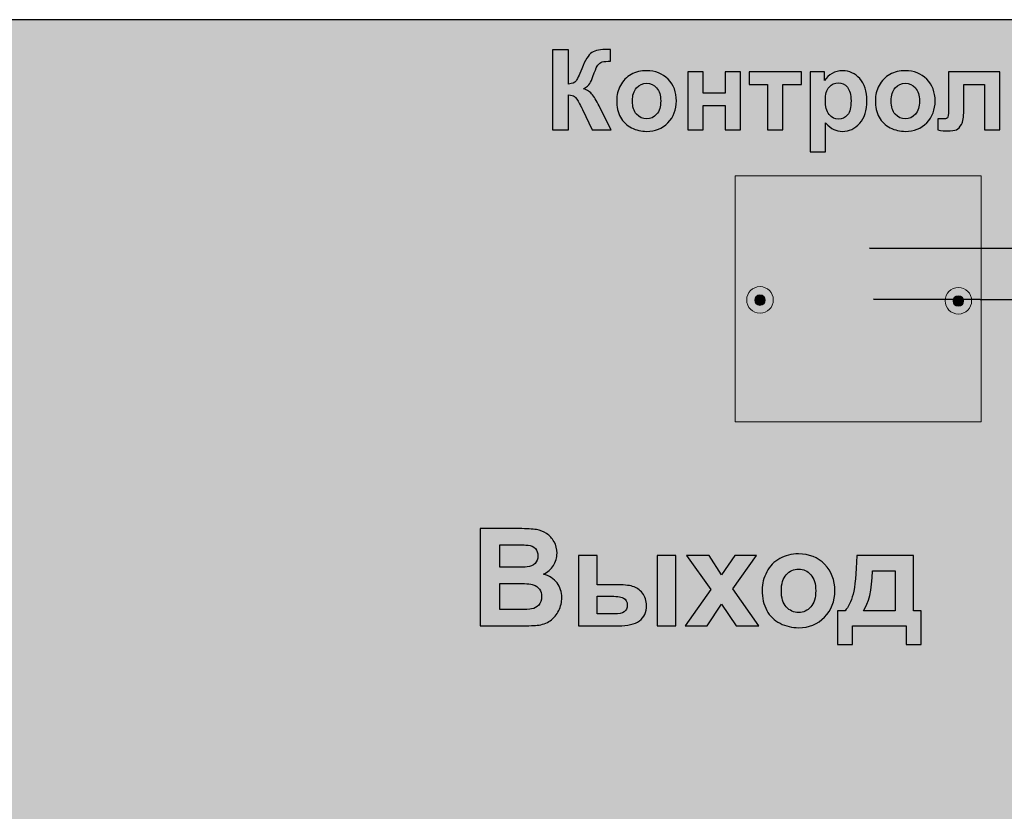
# Model space of a CAD drawing. Units: centimetres. Extents: x -12.2 to 12.7, y -8.5 to 8.3.
# Drawn here: x -1.3 to 3.7, y 4.3 to 8.3 of the extents above; entities that cross this region are included whole.
import ezdxf

# ---------------------------------------------------------------- set-up
doc = ezdxf.new("R2010")
doc.units = ezdxf.units.CM
doc.header["$MEASUREMENT"] = 0
doc.layers.add('layer 1', color=7, linetype='Continuous')

msp = doc.modelspace()

# ---------------------------------------------------------------- hatches: boundary and pattern name
at = {"layer": 'layer 1', "true_color": 0xfcd5a6}
h = msp.add_hatch(color=41, dxfattribs=at)
edge = h.paths.add_edge_path()
edge.add_spline(control_points=[(-2.38355, 8.31203), (-2.38355, 8.31203), (4.88484, 8.31203), (4.88484, 8.31203), (4.88484, 8.31203), (4.88484, -1.76546), (4.88484, -1.76546), (4.88484, -1.76546), (-5.48405, -1.76546), (-5.48405, -1.76546), (-5.48405, -1.76546), (-2.38355, 8.31203), (-2.38355, 8.31203)], knot_values=[0, 0, 0, 0, 0.25, 0.25, 0.25, 0.5, 0.5, 0.5, 0.75, 0.75, 0.75, 1, 1, 1, 1], degree=3, periodic=1)
at = {"layer": 'layer 1', "true_color": 0xd9dada}
msp.add_hatch(color=254, dxfattribs=at).paths.add_polyline_path([(2.35437, 6.2802), (3.59727, 6.2802), (3.59727, 7.5231), (2.35437, 7.5231), (2.35437, 6.2802)])
h = msp.add_hatch(color=254, dxfattribs=at)
edge = h.paths.add_edge_path()
edge.add_arc((2.48051, 6.89654), 0.06704, 90, 450)
h = msp.add_hatch(color=254, dxfattribs=at)
edge = h.paths.add_edge_path()
edge.add_ellipse((2.4803, 6.89541), major_axis=(0.02655, 0), ratio=0.9996234, start_angle=0, end_angle=360)
h = msp.add_hatch(color=254, dxfattribs=at)
edge = h.paths.add_edge_path()
edge.add_arc((3.48249, 6.89245), 0.06704, 90, 450)
h = msp.add_hatch(color=254, dxfattribs=at)
edge = h.paths.add_edge_path()
edge.add_ellipse((3.48227, 6.89132), major_axis=(0, 0.02655), ratio=0.9996234, start_angle=0, end_angle=360)

# ---------------------------------------------------------------- linework, layer by layer
at = {"layer": 'layer 1', "color": 250, "lineweight": 5}
msp.add_lwpolyline([(2.35437, 6.2802), (3.59727, 6.2802), (3.59727, 7.5231), (2.35437, 7.5231), (2.35437, 6.2802)], close=True, dxfattribs=at)
for centre, major_axis, ratio in [((2.48051, 6.89654), (0, 0.06704), 1), ((2.4803, 6.89541), (0.02655, 0), 0.9996234), ((3.48249, 6.89245), (0, 0.06704), 1), ((3.48227, 6.89132), (0, 0.02655), 0.9996234)]:
    msp.add_ellipse(centre, major_axis=major_axis, ratio=ratio, dxfattribs=at)
at = {"layer": 'layer 1', "color": 41}
msp.add_open_spline([(-2.38355, 8.31203), (-2.38355, 8.31203), (4.88484, 8.31203), (4.88484, 8.31203), (4.88484, 8.31203), (4.88484, -1.76546), (4.88484, -1.76546), (4.88484, -1.76546), (-5.48405, -1.76546), (-5.48405, -1.76546), (-5.48405, -1.76546), (-2.38355, 8.31203), (-2.38355, 8.31203)], degree=3, knots=[0, 0, 0, 0, 0.25, 0.25, 0.25, 0.5, 0.5, 0.5, 0.75, 0.75, 0.75, 1, 1, 1, 1], dxfattribs=at)
at = {"layer": 'layer 1', "color": 250}
for points, knots in [([(1.43176, 8.15931), (1.43176, 8.15931), (1.51361, 8.15931), (1.51361, 8.15931), (1.51361, 8.15931), (1.51361, 7.98715), (1.51361, 7.98715), (1.53176, 7.98904), (1.54409, 7.99365), (1.55048, 8.00127), (1.55688, 8.00879), (1.56685, 8.02977), (1.58021, 8.0642), (1.59705, 8.10795), (1.61408, 8.13523), (1.6311, 8.14586), (1.64804, 8.15649), (1.67522, 8.16185), (1.71285, 8.16185), (1.71474, 8.16185), (1.71869, 8.16194), (1.72471, 8.16213), (1.72471, 8.16213), (1.72471, 8.10174), (1.72471, 8.10174), (1.72471, 8.10174), (1.71314, 8.10202), (1.71314, 8.10202), (1.69639, 8.10202), (1.68416, 8.09995), (1.67645, 8.09581), (1.66873, 8.09167), (1.66252, 8.08537), (1.65773, 8.0769), (1.65293, 8.06843), (1.64587, 8.05103), (1.63656, 8.02469), (1.63157, 8.01067), (1.62621, 7.99901), (1.62038, 7.9896), (1.61464, 7.98019), (1.60439, 7.97135), (1.58971, 7.96307), (1.60787, 7.95799), (1.62283, 7.94755), (1.63468, 7.93193), (1.64653, 7.91632), (1.65951, 7.8943), (1.67363, 7.8658), (1.67363, 7.8658), (1.72866, 7.75517), (1.72866, 7.75517), (1.72866, 7.75517), (1.6327, 7.75517), (1.6327, 7.75517), (1.6327, 7.75517), (1.58426, 7.85922), (1.58426, 7.85922), (1.5835, 7.86072), (1.5819, 7.86354), (1.57955, 7.86778), (1.57861, 7.86919), (1.57522, 7.87558), (1.56939, 7.88678), (1.55904, 7.90672), (1.55058, 7.91914), (1.54399, 7.92413), (1.53731, 7.92911), (1.52725, 7.93165), (1.51361, 7.93184), (1.51361, 7.93184), (1.51361, 7.75517), (1.51361, 7.75517), (1.51361, 7.75517), (1.43176, 7.75517), (1.43176, 7.75517), (1.43176, 7.75517), (1.43176, 8.15931), (1.43176, 8.15931)], [0, 0, 0, 0, 0.0384615, 0.0384615, 0.0384615, 0.0769231, 0.0769231, 0.0769231, 0.1153846, 0.1153846, 0.1153846, 0.1538462, 0.1538462, 0.1538462, 0.1923077, 0.1923077, 0.1923077, 0.2307692, 0.2307692, 0.2307692, 0.2692308, 0.2692308, 0.2692308, 0.3076923, 0.3076923, 0.3076923, 0.3461538, 0.3461538, 0.3461538, 0.3846154, 0.3846154, 0.3846154, 0.4230769, 0.4230769, 0.4230769, 0.4615385, 0.4615385, 0.4615385, 0.5, 0.5, 0.5, 0.5384615, 0.5384615, 0.5384615, 0.5769231, 0.5769231, 0.5769231, 0.6153846, 0.6153846, 0.6153846, 0.6538462, 0.6538462, 0.6538462, 0.6923077, 0.6923077, 0.6923077, 0.7307692, 0.7307692, 0.7307692, 0.7692308, 0.7692308, 0.7692308, 0.8076923, 0.8076923, 0.8076923, 0.8461538, 0.8461538, 0.8461538, 0.8846154, 0.8846154, 0.8846154, 0.9230769, 0.9230769, 0.9230769, 0.9615385, 0.9615385, 0.9615385, 1, 1, 1, 1]), ([(1.75651, 7.90522), (1.75651, 7.93099), (1.76281, 7.95592), (1.77551, 7.98001), (1.78821, 8.00418), (1.80618, 8.02253), (1.82941, 8.03523), (1.85265, 8.04793), (1.87852, 8.05432), (1.90721, 8.05432), (1.95152, 8.05432), (1.98774, 8.03993), (2.01606, 8.01114), (2.04437, 7.98226), (2.05848, 7.94595), (2.05848, 7.90192), (2.05848, 7.85752), (2.04418, 7.82074), (2.01568, 7.79158), (1.98708, 7.76241), (1.95115, 7.74783), (1.90778, 7.74783), (1.88097, 7.74783), (1.85538, 7.75395), (1.83101, 7.76608), (1.80674, 7.77822), (1.78821, 7.796), (1.77551, 7.81952), (1.76281, 7.84294), (1.75651, 7.87154), (1.75651, 7.90522)], [0, 0, 0, 0, 0.1, 0.1, 0.1, 0.2, 0.2, 0.2, 0.3, 0.3, 0.3, 0.4, 0.4, 0.4, 0.5, 0.5, 0.5, 0.6, 0.6, 0.6, 0.7, 0.7, 0.7, 0.8, 0.8, 0.8, 0.9, 0.9, 0.9, 1, 1, 1, 1]), ([(2.11596, 8.04811), (2.11596, 8.04811), (2.19329, 8.04811), (2.19329, 8.04811), (2.19329, 8.04811), (2.19329, 7.94087), (2.19329, 7.94087), (2.19329, 7.94087), (2.30505, 7.94087), (2.30505, 7.94087), (2.30505, 7.94087), (2.30505, 8.04811), (2.30505, 8.04811), (2.30505, 8.04811), (2.38238, 8.04811), (2.38238, 8.04811), (2.38238, 8.04811), (2.38238, 7.75517), (2.38238, 7.75517), (2.38238, 7.75517), (2.30505, 7.75517), (2.30505, 7.75517), (2.30505, 7.75517), (2.30505, 7.87822), (2.30505, 7.87822), (2.30505, 7.87822), (2.19329, 7.87822), (2.19329, 7.87822), (2.19329, 7.87822), (2.19329, 7.75517), (2.19329, 7.75517), (2.19329, 7.75517), (2.11596, 7.75517), (2.11596, 7.75517), (2.11596, 7.75517), (2.11596, 8.04811), (2.11596, 8.04811)], [0, 0, 0, 0, 0.0833333, 0.0833333, 0.0833333, 0.1666667, 0.1666667, 0.1666667, 0.25, 0.25, 0.25, 0.3333333, 0.3333333, 0.3333333, 0.4166667, 0.4166667, 0.4166667, 0.5, 0.5, 0.5, 0.5833333, 0.5833333, 0.5833333, 0.6666667, 0.6666667, 0.6666667, 0.75, 0.75, 0.75, 0.8333333, 0.8333333, 0.8333333, 0.9166667, 0.9166667, 0.9166667, 1, 1, 1, 1]), ([(2.42527, 8.04811), (2.42527, 8.04811), (2.69, 8.04811), (2.69, 8.04811), (2.69, 8.04811), (2.69, 7.98546), (2.69, 7.98546), (2.69, 7.98546), (2.5963, 7.98546), (2.5963, 7.98546), (2.5963, 7.98546), (2.5963, 7.75517), (2.5963, 7.75517), (2.5963, 7.75517), (2.51897, 7.75517), (2.51897, 7.75517), (2.51897, 7.75517), (2.51897, 7.98546), (2.51897, 7.98546), (2.51897, 7.98546), (2.42527, 7.98546), (2.42527, 7.98546), (2.42527, 7.98546), (2.42527, 8.04811), (2.42527, 8.04811)], [0, 0, 0, 0, 0.125, 0.125, 0.125, 0.25, 0.25, 0.25, 0.375, 0.375, 0.375, 0.5, 0.5, 0.5, 0.625, 0.625, 0.625, 0.75, 0.75, 0.75, 0.875, 0.875, 0.875, 1, 1, 1, 1]), ([(2.7344, 8.04811), (2.7344, 8.04811), (2.80665, 8.04811), (2.80665, 8.04811), (2.80665, 8.04811), (2.80665, 8.00512), (2.80665, 8.00512), (2.81606, 8.0198), (2.82866, 8.03165), (2.84466, 8.04078), (2.86065, 8.04981), (2.87843, 8.05432), (2.8979, 8.05432), (2.93186, 8.05432), (2.96074, 8.04096), (2.98445, 8.01425), (3.00816, 7.98763), (3.02001, 7.95037), (3.02001, 7.90277), (3.02001, 7.85376), (3.00806, 7.81575), (2.98417, 7.78857), (2.96027, 7.76138), (2.9313, 7.74783), (2.89724, 7.74783), (2.88106, 7.74783), (2.86639, 7.75103), (2.85322, 7.75752), (2.84014, 7.76392), (2.82622, 7.77493), (2.81173, 7.79054), (2.81173, 7.79054), (2.81173, 7.64398), (2.81173, 7.64398), (2.81173, 7.64398), (2.7344, 7.64398), (2.7344, 7.64398), (2.7344, 7.64398), (2.7344, 8.04811), (2.7344, 8.04811)], [0, 0, 0, 0, 0.0769231, 0.0769231, 0.0769231, 0.1538462, 0.1538462, 0.1538462, 0.2307692, 0.2307692, 0.2307692, 0.3076923, 0.3076923, 0.3076923, 0.3846154, 0.3846154, 0.3846154, 0.4615385, 0.4615385, 0.4615385, 0.5384615, 0.5384615, 0.5384615, 0.6153846, 0.6153846, 0.6153846, 0.6923077, 0.6923077, 0.6923077, 0.7692308, 0.7692308, 0.7692308, 0.8461538, 0.8461538, 0.8461538, 0.9230769, 0.9230769, 0.9230769, 1, 1, 1, 1]), ([(3.06338, 7.90522), (3.06338, 7.93099), (3.06968, 7.95592), (3.08238, 7.98001), (3.09508, 8.00418), (3.11305, 8.02253), (3.13628, 8.03523), (3.15952, 8.04793), (3.18539, 8.05432), (3.21408, 8.05432), (3.25839, 8.05432), (3.29461, 8.03993), (3.32293, 8.01114), (3.35124, 7.98226), (3.36535, 7.94595), (3.36535, 7.90192), (3.36535, 7.85752), (3.35105, 7.82074), (3.32255, 7.79158), (3.29395, 7.76241), (3.25802, 7.74783), (3.21465, 7.74783), (3.18784, 7.74783), (3.16225, 7.75395), (3.13788, 7.76608), (3.11361, 7.77822), (3.09508, 7.796), (3.08238, 7.81952), (3.06968, 7.84294), (3.06338, 7.87154), (3.06338, 7.90522)], [0, 0, 0, 0, 0.1, 0.1, 0.1, 0.2, 0.2, 0.2, 0.3, 0.3, 0.3, 0.4, 0.4, 0.4, 0.5, 0.5, 0.5, 0.6, 0.6, 0.6, 0.7, 0.7, 0.7, 0.8, 0.8, 0.8, 0.9, 0.9, 0.9, 1, 1, 1, 1]), ([(3.43308, 8.04811), (3.43308, 8.04811), (3.69216, 8.04811), (3.69216, 8.04811), (3.69216, 8.04811), (3.69216, 7.75517), (3.69216, 7.75517), (3.69216, 7.75517), (3.61483, 7.75517), (3.61483, 7.75517), (3.61483, 7.75517), (3.61483, 7.98546), (3.61483, 7.98546), (3.61483, 7.98546), (3.50985, 7.98546), (3.50985, 7.98546), (3.50985, 7.98546), (3.50985, 7.85366), (3.50985, 7.85366), (3.50985, 7.82017), (3.50599, 7.79666), (3.49828, 7.78311), (3.49047, 7.76956), (3.48191, 7.76072), (3.4725, 7.75649), (3.46319, 7.75225), (3.44804, 7.75009), (3.42725, 7.75009), (3.41493, 7.75009), (3.39856, 7.75178), (3.37833, 7.75498), (3.37833, 7.75498), (3.37833, 7.8119), (3.37833, 7.8119), (3.38003, 7.8119), (3.38435, 7.81171), (3.39132, 7.81133), (3.39941, 7.81077), (3.40571, 7.81049), (3.41013, 7.81049), (3.42067, 7.81049), (3.42706, 7.81397), (3.42951, 7.82083), (3.43186, 7.82779), (3.43308, 7.84699), (3.43308, 7.8785), (3.43308, 7.8785), (3.43308, 8.04811), (3.43308, 8.04811)], [0, 0, 0, 0, 0.0625, 0.0625, 0.0625, 0.125, 0.125, 0.125, 0.1875, 0.1875, 0.1875, 0.25, 0.25, 0.25, 0.3125, 0.3125, 0.3125, 0.375, 0.375, 0.375, 0.4375, 0.4375, 0.4375, 0.5, 0.5, 0.5, 0.5625, 0.5625, 0.5625, 0.625, 0.625, 0.625, 0.6875, 0.6875, 0.6875, 0.75, 0.75, 0.75, 0.8125, 0.8125, 0.8125, 0.875, 0.875, 0.875, 0.9375, 0.9375, 0.9375, 1, 1, 1, 1]), ([(1.83609, 7.90108), (1.83609, 7.87201), (1.84296, 7.84971), (1.8567, 7.83429), (1.87052, 7.81876), (1.88746, 7.81105), (1.90768, 7.81105), (1.92782, 7.81105), (1.94475, 7.81876), (1.95839, 7.83429), (1.97203, 7.84971), (1.9789, 7.8722), (1.9789, 7.90164), (1.9789, 7.93033), (1.97203, 7.95244), (1.95839, 7.96787), (1.94475, 7.98339), (1.92782, 7.99111), (1.90768, 7.99111), (1.88746, 7.99111), (1.87052, 7.98339), (1.8567, 7.96787), (1.84296, 7.95244), (1.83609, 7.93015), (1.83609, 7.90108)], [0, 0, 0, 0, 0.125, 0.125, 0.125, 0.25, 0.25, 0.25, 0.375, 0.375, 0.375, 0.5, 0.5, 0.5, 0.625, 0.625, 0.625, 0.75, 0.75, 0.75, 0.875, 0.875, 0.875, 1, 1, 1, 1]), ([(2.8106, 7.90616), (2.8106, 7.87314), (2.81709, 7.84877), (2.83017, 7.83297), (2.84315, 7.81726), (2.85905, 7.80936), (2.87768, 7.80936), (2.89564, 7.80936), (2.9106, 7.8166), (2.92255, 7.83109), (2.9345, 7.84557), (2.94042, 7.86928), (2.94042, 7.9023), (2.94042, 7.93316), (2.93431, 7.95602), (2.92198, 7.97097), (2.90975, 7.98593), (2.89451, 7.99336), (2.87636, 7.99336), (2.85745, 7.99336), (2.84174, 7.98603), (2.82932, 7.97135), (2.81681, 7.95668), (2.8106, 7.93494), (2.8106, 7.90616)], [0, 0, 0, 0, 0.125, 0.125, 0.125, 0.25, 0.25, 0.25, 0.375, 0.375, 0.375, 0.5, 0.5, 0.5, 0.625, 0.625, 0.625, 0.75, 0.75, 0.75, 0.875, 0.875, 0.875, 1, 1, 1, 1]), ([(3.14296, 7.90108), (3.14296, 7.87201), (3.14983, 7.84971), (3.16357, 7.83429), (3.17739, 7.81876), (3.19433, 7.81105), (3.21455, 7.81105), (3.23469, 7.81105), (3.25162, 7.81876), (3.26526, 7.83429), (3.2789, 7.84971), (3.28577, 7.8722), (3.28577, 7.90164), (3.28577, 7.93033), (3.2789, 7.95244), (3.26526, 7.96787), (3.25162, 7.98339), (3.23469, 7.99111), (3.21455, 7.99111), (3.19433, 7.99111), (3.17739, 7.98339), (3.16357, 7.96787), (3.14983, 7.95244), (3.14296, 7.93015), (3.14296, 7.90108)], [0, 0, 0, 0, 0.125, 0.125, 0.125, 0.25, 0.25, 0.25, 0.375, 0.375, 0.375, 0.5, 0.5, 0.5, 0.625, 0.625, 0.625, 0.75, 0.75, 0.75, 0.875, 0.875, 0.875, 1, 1, 1, 1]), ([(1.06748, 5.74121), (1.06748, 5.74121), (1.26403, 5.74121), (1.26403, 5.74121), (1.30304, 5.74121), (1.33199, 5.73961), (1.35109, 5.73641), (1.37031, 5.73309), (1.38736, 5.72634), (1.40246, 5.71616), (1.41756, 5.70586), (1.43015, 5.69224), (1.44022, 5.6752), (1.45028, 5.65815), (1.45532, 5.63893), (1.45532, 5.61777), (1.45532, 5.59488), (1.44914, 5.57372), (1.43678, 5.55461), (1.42443, 5.53539), (1.40761, 5.52109), (1.38645, 5.51148), (1.41631, 5.50267), (1.43919, 5.4878), (1.45532, 5.46675), (1.47134, 5.4457), (1.47934, 5.42099), (1.47934, 5.3925), (1.47934, 5.37008), (1.4742, 5.34834), (1.46378, 5.32717), (1.45337, 5.30601), (1.43919, 5.28908), (1.42111, 5.27638), (1.40315, 5.26379), (1.38095, 5.25601), (1.35453, 5.25304), (1.33805, 5.25132), (1.29812, 5.25018), (1.23486, 5.24972), (1.23486, 5.24972), (1.06748, 5.24972), (1.06748, 5.24972), (1.06748, 5.24972), (1.06748, 5.74121), (1.06748, 5.74121)], [0, 0, 0, 0, 0.0666667, 0.0666667, 0.0666667, 0.1333333, 0.1333333, 0.1333333, 0.2, 0.2, 0.2, 0.2666667, 0.2666667, 0.2666667, 0.3333333, 0.3333333, 0.3333333, 0.4, 0.4, 0.4, 0.4666667, 0.4666667, 0.4666667, 0.5333333, 0.5333333, 0.5333333, 0.6, 0.6, 0.6, 0.6666667, 0.6666667, 0.6666667, 0.7333333, 0.7333333, 0.7333333, 0.8, 0.8, 0.8, 0.8666667, 0.8666667, 0.8666667, 0.9333333, 0.9333333, 0.9333333, 1, 1, 1, 1]), ([(1.16701, 5.65952), (1.16701, 5.65952), (1.16701, 5.54626), (1.16701, 5.54626), (1.16701, 5.54626), (1.232, 5.54626), (1.232, 5.54626), (1.27055, 5.54626), (1.29458, 5.54683), (1.30396, 5.54798), (1.32089, 5.54992), (1.33428, 5.55576), (1.344, 5.56548), (1.35373, 5.57521), (1.35853, 5.58791), (1.35853, 5.60369), (1.35853, 5.61891), (1.3543, 5.63115), (1.34595, 5.64065), (1.33759, 5.65014), (1.32512, 5.65586), (1.30865, 5.65781), (1.29881, 5.65895), (1.27055, 5.65952), (1.22399, 5.65952), (1.22399, 5.65952), (1.16701, 5.65952), (1.16701, 5.65952)], [0, 0, 0, 0, 0.1111111, 0.1111111, 0.1111111, 0.2222222, 0.2222222, 0.2222222, 0.3333333, 0.3333333, 0.3333333, 0.4444444, 0.4444444, 0.4444444, 0.5555556, 0.5555556, 0.5555556, 0.6666667, 0.6666667, 0.6666667, 0.7777778, 0.7777778, 0.7777778, 0.8888889, 0.8888889, 0.8888889, 1, 1, 1, 1]), ([(1.5632, 5.60598), (1.5632, 5.60598), (1.65724, 5.60598), (1.65724, 5.60598), (1.65724, 5.60598), (1.65724, 5.45771), (1.65724, 5.45771), (1.65724, 5.45771), (1.75197, 5.45771), (1.75197, 5.45771), (1.78915, 5.45771), (1.81753, 5.45508), (1.83709, 5.44982), (1.85665, 5.44455), (1.87324, 5.43311), (1.88674, 5.4155), (1.90036, 5.39788), (1.90711, 5.37705), (1.90711, 5.35326), (1.90711, 5.31882), (1.89521, 5.29297), (1.87153, 5.27569), (1.84784, 5.25841), (1.81226, 5.24972), (1.7649, 5.24972), (1.7649, 5.24972), (1.5632, 5.24972), (1.5632, 5.24972), (1.5632, 5.24972), (1.5632, 5.60598), (1.5632, 5.60598)], [0, 0, 0, 0, 0.1, 0.1, 0.1, 0.2, 0.2, 0.2, 0.3, 0.3, 0.3, 0.4, 0.4, 0.4, 0.5, 0.5, 0.5, 0.6, 0.6, 0.6, 0.7, 0.7, 0.7, 0.8, 0.8, 0.8, 0.9, 0.9, 0.9, 1, 1, 1, 1]), ([(1.96065, 5.60598), (1.96065, 5.60598), (2.05469, 5.60598), (2.05469, 5.60598), (2.05469, 5.60598), (2.05469, 5.24972), (2.05469, 5.24972), (2.05469, 5.24972), (1.96065, 5.24972), (1.96065, 5.24972), (1.96065, 5.24972), (1.96065, 5.60598), (1.96065, 5.60598)], [0, 0, 0, 0, 0.25, 0.25, 0.25, 0.5, 0.5, 0.5, 0.75, 0.75, 0.75, 1, 1, 1, 1]), ([(2.10309, 5.24972), (2.10309, 5.24972), (2.23145, 5.43323), (2.23145, 5.43323), (2.23145, 5.43323), (2.10858, 5.60598), (2.10858, 5.60598), (2.10858, 5.60598), (2.22344, 5.60598), (2.22344, 5.60598), (2.22344, 5.60598), (2.28636, 5.50805), (2.28636, 5.50805), (2.28636, 5.50805), (2.35318, 5.60598), (2.35318, 5.60598), (2.35318, 5.60598), (2.46347, 5.60598), (2.46347, 5.60598), (2.46347, 5.60598), (2.34277, 5.43723), (2.34277, 5.43723), (2.34277, 5.43723), (2.47445, 5.24972), (2.47445, 5.24972), (2.47445, 5.24972), (2.3597, 5.24972), (2.3597, 5.24972), (2.3597, 5.24972), (2.28636, 5.36012), (2.28636, 5.36012), (2.28636, 5.36012), (2.21337, 5.24972), (2.21337, 5.24972), (2.21337, 5.24972), (2.10309, 5.24972), (2.10309, 5.24972)], [0, 0, 0, 0, 0.0833333, 0.0833333, 0.0833333, 0.1666667, 0.1666667, 0.1666667, 0.25, 0.25, 0.25, 0.3333333, 0.3333333, 0.3333333, 0.4166667, 0.4166667, 0.4166667, 0.5, 0.5, 0.5, 0.5833333, 0.5833333, 0.5833333, 0.6666667, 0.6666667, 0.6666667, 0.75, 0.75, 0.75, 0.8333333, 0.8333333, 0.8333333, 0.9166667, 0.9166667, 0.9166667, 1, 1, 1, 1]), ([(2.4915, 5.4322), (2.4915, 5.46355), (2.49916, 5.49386), (2.51461, 5.52315), (2.53005, 5.55255), (2.5519, 5.57486), (2.58016, 5.59031), (2.60842, 5.60575), (2.63988, 5.61353), (2.67478, 5.61353), (2.72866, 5.61353), (2.77271, 5.59603), (2.80715, 5.56102), (2.84158, 5.5259), (2.85874, 5.48174), (2.85874, 5.42819), (2.85874, 5.37419), (2.84135, 5.32946), (2.80669, 5.294), (2.77191, 5.25853), (2.7282, 5.2408), (2.67546, 5.2408), (2.64286, 5.2408), (2.61174, 5.24823), (2.58211, 5.26299), (2.55259, 5.27775), (2.53005, 5.29937), (2.51461, 5.32797), (2.49916, 5.35646), (2.4915, 5.39124), (2.4915, 5.4322)], [0, 0, 0, 0, 0.1, 0.1, 0.1, 0.2, 0.2, 0.2, 0.3, 0.3, 0.3, 0.4, 0.4, 0.4, 0.5, 0.5, 0.5, 0.6, 0.6, 0.6, 0.7, 0.7, 0.7, 0.8, 0.8, 0.8, 0.9, 0.9, 0.9, 1, 1, 1, 1]), ([(3.21821, 5.24972), (3.21821, 5.24972), (2.94844, 5.24972), (2.94844, 5.24972), (2.94844, 5.24972), (2.94844, 5.15568), (2.94844, 5.15568), (2.94844, 5.15568), (2.87224, 5.15568), (2.87224, 5.15568), (2.87224, 5.15568), (2.87224, 5.3266), (2.87224, 5.3266), (2.87224, 5.3266), (2.91068, 5.3266), (2.91068, 5.3266), (2.9267, 5.34456), (2.93986, 5.37248), (2.95038, 5.41058), (2.96079, 5.44856), (2.96708, 5.51377), (2.96903, 5.60598), (2.96903, 5.60598), (3.25665, 5.60598), (3.25665, 5.60598), (3.25665, 5.60598), (3.25665, 5.3266), (3.25665, 5.3266), (3.25665, 5.3266), (3.29509, 5.3266), (3.29509, 5.3266), (3.29509, 5.3266), (3.29509, 5.15568), (3.29509, 5.15568), (3.29509, 5.15568), (3.21821, 5.15568), (3.21821, 5.15568), (3.21821, 5.15568), (3.21821, 5.24972), (3.21821, 5.24972)], [0, 0, 0, 0, 0.0769231, 0.0769231, 0.0769231, 0.1538462, 0.1538462, 0.1538462, 0.2307692, 0.2307692, 0.2307692, 0.3076923, 0.3076923, 0.3076923, 0.3846154, 0.3846154, 0.3846154, 0.4615385, 0.4615385, 0.4615385, 0.5384615, 0.5384615, 0.5384615, 0.6153846, 0.6153846, 0.6153846, 0.6923077, 0.6923077, 0.6923077, 0.7692308, 0.7692308, 0.7692308, 0.8461538, 0.8461538, 0.8461538, 0.9230769, 0.9230769, 0.9230769, 1, 1, 1, 1]), ([(2.58829, 5.42716), (2.58829, 5.39181), (2.59664, 5.3647), (2.61334, 5.34594), (2.63016, 5.32706), (2.65075, 5.31768), (2.67535, 5.31768), (2.69983, 5.31768), (2.72043, 5.32706), (2.73701, 5.34594), (2.7536, 5.3647), (2.76195, 5.39204), (2.76195, 5.42785), (2.76195, 5.46275), (2.7536, 5.48963), (2.73701, 5.50839), (2.72043, 5.52727), (2.69983, 5.53665), (2.67535, 5.53665), (2.65075, 5.53665), (2.63016, 5.52727), (2.61334, 5.50839), (2.59664, 5.48963), (2.58829, 5.46252), (2.58829, 5.42716)], [0, 0, 0, 0, 0.125, 0.125, 0.125, 0.25, 0.25, 0.25, 0.375, 0.375, 0.375, 0.5, 0.5, 0.5, 0.625, 0.625, 0.625, 0.75, 0.75, 0.75, 0.875, 0.875, 0.875, 1, 1, 1, 1]), ([(3.16329, 5.3266), (3.16329, 5.3266), (3.16363, 5.52841), (3.16363, 5.52841), (3.16363, 5.52841), (3.04934, 5.52841), (3.04934, 5.52841), (3.04557, 5.42991), (3.03001, 5.36264), (3.00266, 5.3266), (3.00266, 5.3266), (3.16329, 5.3266), (3.16329, 5.3266)], [0, 0, 0, 0, 0.25, 0.25, 0.25, 0.5, 0.5, 0.5, 0.75, 0.75, 0.75, 1, 1, 1, 1]), ([(1.16701, 5.46458), (1.16701, 5.46458), (1.16701, 5.33278), (1.16701, 5.33278), (1.16701, 5.33278), (1.259, 5.33278), (1.259, 5.33278), (1.29469, 5.33278), (1.31746, 5.33381), (1.32707, 5.33575), (1.34183, 5.3385), (1.35384, 5.34502), (1.36311, 5.35543), (1.37237, 5.36596), (1.37706, 5.3798), (1.37706, 5.3973), (1.37706, 5.41218), (1.37352, 5.42465), (1.36631, 5.43494), (1.35922, 5.44524), (1.34881, 5.45279), (1.33531, 5.45748), (1.32181, 5.46217), (1.2924, 5.46458), (1.24721, 5.46458), (1.24721, 5.46458), (1.16701, 5.46458), (1.16701, 5.46458)], [0, 0, 0, 0, 0.1111111, 0.1111111, 0.1111111, 0.2222222, 0.2222222, 0.2222222, 0.3333333, 0.3333333, 0.3333333, 0.4444444, 0.4444444, 0.4444444, 0.5555556, 0.5555556, 0.5555556, 0.6666667, 0.6666667, 0.6666667, 0.7777778, 0.7777778, 0.7777778, 0.8888889, 0.8888889, 0.8888889, 1, 1, 1, 1]), ([(1.65724, 5.31013), (1.65724, 5.31013), (1.74511, 5.31013), (1.74511, 5.31013), (1.76787, 5.31013), (1.78458, 5.31367), (1.79487, 5.32077), (1.80517, 5.32786), (1.81032, 5.33941), (1.81032, 5.35543), (1.81032, 5.37248), (1.80368, 5.38426), (1.7903, 5.39055), (1.77691, 5.39685), (1.753, 5.40005), (1.71845, 5.40005), (1.71845, 5.40005), (1.65724, 5.40005), (1.65724, 5.40005), (1.65724, 5.40005), (1.65724, 5.31013), (1.65724, 5.31013)], [0, 0, 0, 0, 0.1428571, 0.1428571, 0.1428571, 0.2857143, 0.2857143, 0.2857143, 0.4285714, 0.4285714, 0.4285714, 0.5714286, 0.5714286, 0.5714286, 0.7142857, 0.7142857, 0.7142857, 0.8571429, 0.8571429, 0.8571429, 1, 1, 1, 1])]:
    msp.add_open_spline(points, degree=3, knots=knots, dxfattribs=at)
at = {"layer": 'layer 1', "color": 242, "lineweight": 35}
for points, knots in [([(3.03409, 7.15812), (3.03409, 7.15812), (12.66495, 7.14342), (12.66495, 7.14342), (12.66495, 7.14342), (12.66495, -3.81532), (12.66495, -3.81532), (12.66495, -3.81532), (-8.12377, -3.81532), (-8.12377, -3.81532)], [0, 0, 0, 0, 0.3333333, 0.3333333, 0.3333333, 0.6666667, 0.6666667, 0.6666667, 1, 1, 1, 1]), ([(3.0545, 6.89991), (3.0545, 6.89991), (6.82424, 6.88817), (6.82424, 6.88817), (6.82424, 6.88817), (6.82424, 3.71212), (6.82424, 3.71212)], [0, 0, 0, 0, 0.5, 0.5, 0.5, 1, 1, 1, 1])]:
    msp.add_open_spline(points, degree=3, knots=knots, dxfattribs=at)

doc.saveas('drawing.dxf')
